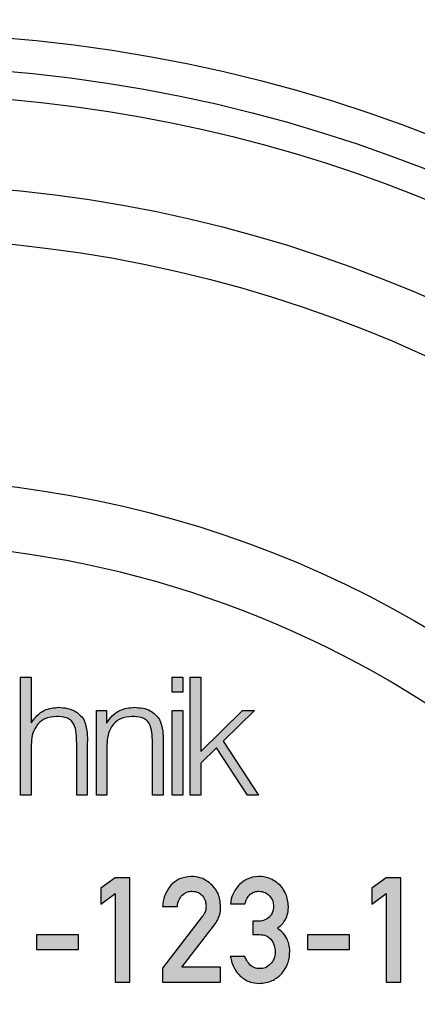
# Model space of a CAD drawing. Units: millimetres. Extents: x 5 to 597, y 4 to 414.
# Drawn here: x 521 to 526, y 207 to 221 of the extents above; entities that cross this region are included whole.
import ezdxf

# ---------------------------------------------------------------- set-up
doc = ezdxf.new("R2010")
doc.units = ezdxf.units.MM

msp = doc.modelspace()

# ---------------------------------------------------------------- hatches: boundary and pattern name
at = {"linetype": 'Continuous'}
h = msp.add_hatch(color=7, dxfattribs=at)
edge = h.paths.add_edge_path(flags=0)
edge.add_line((520.967, 210.344), (521.115, 210.344))
edge.add_line((521.115, 210.344), (521.115, 211.045))
edge.add_spline(control_points=[(521.115, 211.045), (521.115, 211.06), (521.116, 211.088), (521.12, 211.13), (521.128, 211.17), (521.138, 211.207), (521.151, 211.242), (521.168, 211.274), (521.187, 211.304), (521.21, 211.332), (521.235, 211.357), (521.261, 211.379), (521.291, 211.398), (521.322, 211.413), (521.355, 211.424), (521.39, 211.433), (521.427, 211.438), (521.453, 211.439), (521.466, 211.439)], knot_values=[0, 0, 0, 0, 0.073533, 0.144066, 0.211029, 0.275915, 0.337993, 0.39927, 0.459189, 0.519329, 0.578711, 0.636437, 0.694066, 0.752382, 0.810917, 0.871217, 0.934196, 1, 1, 1, 1], weights=[1, 1, 1, 1, 1, 1, 1, 1, 1, 1, 1, 1, 1, 1, 1, 1, 1, 1, 1], degree=3, periodic=0)
edge.add_spline(control_points=[(521.466, 211.439), (521.479, 211.439), (521.503, 211.438), (521.538, 211.435), (521.57, 211.429), (521.599, 211.421), (521.625, 211.41), (521.648, 211.397), (521.668, 211.382), (521.686, 211.363), (521.7, 211.342), (521.713, 211.316), (521.723, 211.285), (521.732, 211.25), (521.739, 211.21), (521.743, 211.166), (521.746, 211.117), (521.746, 211.083), (521.746, 211.066)], knot_values=[0, 0, 0, 0, 0.069084, 0.133005, 0.192235, 0.24658, 0.297981, 0.345565, 0.391797, 0.43639, 0.483018, 0.535108, 0.594155, 0.65968, 0.732819, 0.813706, 0.902724, 1, 1, 1, 1], weights=[1, 1, 1, 1, 1, 1, 1, 1, 1, 1, 1, 1, 1, 1, 1, 1, 1, 1, 1], degree=3, periodic=0)
edge.add_line((521.746, 211.066), (521.746, 210.344))
edge.add_line((521.746, 210.344), (521.894, 210.344))
edge.add_line((521.894, 210.344), (521.894, 211.068))
edge.add_spline(control_points=[(521.894, 211.068), (521.894, 211.081), (521.893, 211.106), (521.893, 211.142), (521.892, 211.174), (521.891, 211.204), (521.89, 211.231), (521.888, 211.254), (521.885, 211.274), (521.882, 211.297), (521.877, 211.322), (521.869, 211.349), (521.859, 211.374), (521.851, 211.389), (521.847, 211.397)], knot_values=[0, 0, 0, 0, 0.116409, 0.223036, 0.320899, 0.408985, 0.48837, 0.558069, 0.61813, 0.669595, 0.759572, 0.845302, 0.924318, 1, 1, 1, 1], weights=[1, 1, 1, 1, 1, 1, 1, 1, 1, 1, 1, 1, 1, 1, 1], degree=3, periodic=0)
edge.add_spline(control_points=[(521.847, 211.397), (521.838, 211.41), (521.821, 211.435), (521.788, 211.468), (521.75, 211.497), (521.706, 211.521), (521.659, 211.541), (521.608, 211.555), (521.554, 211.564), (521.517, 211.565), (521.498, 211.565)], knot_values=[0, 0, 0, 0, 0.11371, 0.227744, 0.34568, 0.468928, 0.595981, 0.725418, 0.859724, 1, 1, 1, 1], weights=[1, 1, 1, 1, 1, 1, 1, 1, 1, 1, 1], degree=3, periodic=0)
edge.add_spline(control_points=[(521.498, 211.565), (521.478, 211.565), (521.438, 211.563), (521.38, 211.553), (521.326, 211.535), (521.275, 211.511), (521.229, 211.48), (521.186, 211.442), (521.148, 211.398), (521.126, 211.364), (521.115, 211.347)], knot_values=[0, 0, 0, 0, 0.13239, 0.25797, 0.380431, 0.500551, 0.620368, 0.74222, 0.868151, 1, 1, 1, 1], weights=[1, 1, 1, 1, 1, 1, 1, 1, 1, 1, 1], degree=3, periodic=0)
edge.add_line((521.115, 211.347), (521.115, 211.986))
edge.add_line((521.115, 211.986), (520.967, 211.986))
edge.add_line((520.967, 211.986), (520.967, 210.344))
for points in [[(523.073, 211.776), (523.22, 211.776), (523.22, 211.986), (523.073, 211.986)], [(523.325, 210.344), (523.473, 210.344), (523.473, 210.787), (523.691, 211.001), (524.12, 210.344), (524.273, 210.344), (523.784, 211.092), (524.219, 211.523), (524.049, 211.523), (523.473, 210.951), (523.473, 211.986), (523.325, 211.986)], [(523.073, 210.344), (523.22, 210.344), (523.22, 211.523), (523.073, 211.523)], [(522.083, 209.048), (522.083, 208.826), (522.282, 208.977), (522.282, 207.744), (522.486, 207.744), (522.486, 209.194), (522.282, 209.194)], [(525.849, 209.048), (525.849, 208.826), (526.048, 208.977), (526.048, 207.744), (526.252, 207.744), (526.252, 209.194), (526.048, 209.194)], [(521.77, 208.402), (521.19, 208.402), (521.19, 208.198), (521.77, 208.198)], [(525.536, 208.402), (524.956, 208.402), (524.956, 208.198), (525.536, 208.198)]]:
    msp.add_hatch(color=7, dxfattribs=at).paths.add_polyline_path(points, flags=0)
h = msp.add_hatch(color=7, dxfattribs=at)
edge = h.paths.add_edge_path(flags=0)
edge.add_line((522.02, 210.344), (522.167, 210.344))
edge.add_line((522.167, 210.344), (522.167, 211.045))
edge.add_spline(control_points=[(522.167, 211.045), (522.168, 211.06), (522.168, 211.089), (522.173, 211.131), (522.18, 211.171), (522.19, 211.208), (522.203, 211.243), (522.219, 211.276), (522.239, 211.306), (522.261, 211.333), (522.285, 211.358), (522.312, 211.38), (522.341, 211.398), (522.372, 211.414), (522.405, 211.425), (522.441, 211.433), (522.478, 211.438), (522.504, 211.439), (522.517, 211.439)], knot_values=[0, 0, 0, 0, 0.074652, 0.145274, 0.213251, 0.278017, 0.340123, 0.401179, 0.460825, 0.520215, 0.578841, 0.636593, 0.693484, 0.751328, 0.810411, 0.870608, 0.933615, 1, 1, 1, 1], weights=[1, 1, 1, 1, 1, 1, 1, 1, 1, 1, 1, 1, 1, 1, 1, 1, 1, 1, 1], degree=3, periodic=0)
edge.add_spline(control_points=[(522.517, 211.439), (522.529, 211.439), (522.554, 211.438), (522.589, 211.435), (522.621, 211.429), (522.65, 211.422), (522.676, 211.411), (522.699, 211.398), (522.72, 211.383), (522.737, 211.365), (522.752, 211.344), (522.765, 211.318), (522.776, 211.289), (522.784, 211.256), (522.791, 211.218), (522.796, 211.176), (522.799, 211.13), (522.799, 211.098), (522.799, 211.081)], knot_values=[0, 0, 0, 0, 0.070798, 0.136306, 0.197005, 0.25372, 0.305592, 0.354894, 0.401901, 0.447584, 0.495218, 0.547497, 0.605322, 0.669646, 0.741464, 0.820146, 0.905846, 1, 1, 1, 1], weights=[1, 1, 1, 1, 1, 1, 1, 1, 1, 1, 1, 1, 1, 1, 1, 1, 1, 1, 1], degree=3, periodic=0)
edge.add_line((522.799, 211.081), (522.799, 210.344))
edge.add_line((522.799, 210.344), (522.946, 210.344))
edge.add_line((522.946, 210.344), (522.946, 211.102))
edge.add_spline(control_points=[(522.946, 211.102), (522.946, 211.123), (522.946, 211.162), (522.944, 211.215), (522.941, 211.259), (522.936, 211.294), (522.929, 211.324), (522.921, 211.35), (522.912, 211.375), (522.903, 211.39), (522.899, 211.397)], knot_values=[0, 0, 0, 0, 0.20818, 0.383774, 0.529224, 0.643746, 0.739736, 0.831086, 0.917104, 1, 1, 1, 1], weights=[1, 1, 1, 1, 1, 1, 1, 1, 1, 1, 1], degree=3, periodic=0)
edge.add_spline(control_points=[(522.899, 211.397), (522.89, 211.41), (522.873, 211.436), (522.841, 211.47), (522.802, 211.498), (522.759, 211.523), (522.712, 211.542), (522.66, 211.556), (522.605, 211.564), (522.567, 211.565), (522.547, 211.565)], knot_values=[0, 0, 0, 0, 0.114521, 0.227996, 0.344246, 0.464837, 0.589988, 0.720228, 0.856358, 1, 1, 1, 1], weights=[1, 1, 1, 1, 1, 1, 1, 1, 1, 1, 1], degree=3, periodic=0)
edge.add_spline(control_points=[(522.547, 211.565), (522.527, 211.565), (522.486, 211.563), (522.428, 211.553), (522.373, 211.535), (522.322, 211.511), (522.275, 211.479), (522.233, 211.44), (522.194, 211.395), (522.172, 211.361), (522.161, 211.343)], knot_values=[0, 0, 0, 0, 0.132139, 0.257534, 0.379351, 0.498604, 0.6179, 0.739629, 0.866499, 1, 1, 1, 1], weights=[1, 1, 1, 1, 1, 1, 1, 1, 1, 1, 1], degree=3, periodic=0)
edge.add_line((522.161, 211.343), (522.161, 211.523))
edge.add_line((522.161, 211.523), (522.02, 211.523))
edge.add_line((522.02, 211.523), (522.02, 210.344))
h = msp.add_hatch(color=7, dxfattribs=at)
edge = h.paths.add_edge_path(flags=0)
edge.add_line((523.492, 208.654), (522.941, 207.938))
edge.add_line((522.941, 207.938), (522.941, 207.744))
edge.add_line((522.941, 207.744), (523.747, 207.744))
edge.add_line((523.747, 207.744), (523.747, 207.95))
edge.add_line((523.747, 207.95), (523.208, 207.95))
edge.add_line((523.208, 207.95), (523.662, 208.539))
edge.add_spline(control_points=[(523.662, 208.539), (523.669, 208.548), (523.683, 208.567), (523.7, 208.597), (523.714, 208.627), (523.727, 208.659), (523.736, 208.692), (523.743, 208.725), (523.746, 208.76), (523.747, 208.783), (523.747, 208.795)], knot_values=[0, 0, 0, 0, 0.126658, 0.251187, 0.374567, 0.497083, 0.620305, 0.74465, 0.870516, 1, 1, 1, 1], weights=[1, 1, 1, 1, 1, 1, 1, 1, 1, 1, 1], degree=3, periodic=0)
edge.add_spline(control_points=[(523.747, 208.795), (523.747, 208.81), (523.746, 208.839), (523.74, 208.881), (523.731, 208.922), (523.718, 208.96), (523.701, 208.996), (523.681, 209.031), (523.657, 209.063), (523.639, 209.083), (523.63, 209.093)], knot_values=[0, 0, 0, 0, 0.134702, 0.264184, 0.390143, 0.512366, 0.633559, 0.75491, 0.876156, 1, 1, 1, 1], weights=[1, 1, 1, 1, 1, 1, 1, 1, 1, 1, 1], degree=3, periodic=0)
edge.add_spline(control_points=[(523.63, 209.093), (523.62, 209.102), (523.601, 209.121), (523.569, 209.145), (523.535, 209.166), (523.499, 209.183), (523.461, 209.196), (523.42, 209.206), (523.378, 209.212), (523.349, 209.213), (523.334, 209.213)], knot_values=[0, 0, 0, 0, 0.122939, 0.244407, 0.364239, 0.484862, 0.608091, 0.734321, 0.86455, 1, 1, 1, 1], weights=[1, 1, 1, 1, 1, 1, 1, 1, 1, 1, 1], degree=3, periodic=0)
edge.add_spline(control_points=[(523.334, 209.213), (523.321, 209.213), (523.294, 209.212), (523.256, 209.205), (523.219, 209.197), (523.184, 209.183), (523.15, 209.167), (523.118, 209.147), (523.087, 209.123), (523.069, 209.105), (523.059, 209.096)], knot_values=[0, 0, 0, 0, 0.130616, 0.256721, 0.380196, 0.501837, 0.623611, 0.746784, 0.871824, 1, 1, 1, 1], weights=[1, 1, 1, 1, 1, 1, 1, 1, 1, 1, 1], degree=3, periodic=0)
edge.add_spline(control_points=[(523.059, 209.096), (523.05, 209.086), (523.033, 209.066), (523.01, 209.033), (522.99, 208.999), (522.974, 208.962), (522.961, 208.923), (522.951, 208.883), (522.944, 208.84), (522.942, 208.811), (522.941, 208.796)], knot_values=[0, 0, 0, 0, 0.122479, 0.242622, 0.36326, 0.484636, 0.608573, 0.734876, 0.865356, 1, 1, 1, 1], weights=[1, 1, 1, 1, 1, 1, 1, 1, 1, 1, 1], degree=3, periodic=0)
edge.add_line((522.941, 208.796), (523.145, 208.796))
edge.add_spline(control_points=[(523.145, 208.796), (523.147, 208.812), (523.151, 208.843), (523.165, 208.885), (523.185, 208.923), (523.203, 208.943), (523.212, 208.952)], knot_values=[0, 0, 0, 0, 0.277579, 0.533262, 0.769685, 1, 1, 1, 1], weights=[1, 1, 1, 1, 1, 1, 1], degree=3, periodic=0)
edge.add_spline(control_points=[(523.212, 208.952), (523.221, 208.961), (523.24, 208.978), (523.274, 208.995), (523.311, 209.006), (523.337, 209.007), (523.35, 209.008)], knot_values=[0, 0, 0, 0, 0.2479, 0.492021, 0.738634, 1, 1, 1, 1], weights=[1, 1, 1, 1, 1, 1, 1], degree=3, periodic=0)
edge.add_spline(control_points=[(523.35, 209.008), (523.358, 209.007), (523.372, 209.007), (523.394, 209.004), (523.414, 208.998), (523.433, 208.991), (523.45, 208.982), (523.466, 208.972), (523.481, 208.959), (523.49, 208.949), (523.495, 208.944)], knot_values=[0, 0, 0, 0, 0.139438, 0.272844, 0.399957, 0.521153, 0.640762, 0.760548, 0.878549, 1, 1, 1, 1], weights=[1, 1, 1, 1, 1, 1, 1, 1, 1, 1, 1], degree=3, periodic=0)
edge.add_spline(control_points=[(523.495, 208.944), (523.502, 208.934), (523.517, 208.913), (523.532, 208.878), (523.542, 208.84), (523.543, 208.814), (523.544, 208.801)], knot_values=[0, 0, 0, 0, 0.249166, 0.494083, 0.740995, 1, 1, 1, 1], weights=[1, 1, 1, 1, 1, 1, 1], degree=3, periodic=0)
edge.add_spline(control_points=[(523.544, 208.801), (523.543, 208.79), (523.543, 208.767), (523.538, 208.746), (523.536, 208.734)], knot_values=[0, 0, 0, 0, 0.479084, 1, 1, 1, 1], weights=[1, 1, 1, 1, 1], degree=3, periodic=0)
edge.add_spline(control_points=[(523.536, 208.734), (523.534, 208.728), (523.529, 208.715), (523.519, 208.695), (523.507, 208.674), (523.497, 208.661), (523.492, 208.654)], knot_values=[0, 0, 0, 0, 0.218846, 0.457971, 0.71934, 1, 1, 1, 1], weights=[1, 1, 1, 1, 1, 1, 1], degree=3, periodic=0)
h = msp.add_hatch(color=7, dxfattribs=at)
edge = h.paths.add_edge_path(flags=0)
edge.add_line((524.265, 208.59), (524.195, 208.59))
edge.add_line((524.195, 208.59), (524.195, 208.405))
edge.add_line((524.195, 208.405), (524.287, 208.405))
edge.add_spline(control_points=[(524.287, 208.405), (524.294, 208.405), (524.309, 208.405), (524.331, 208.402), (524.352, 208.397), (524.372, 208.39), (524.391, 208.382), (524.408, 208.371), (524.425, 208.359), (524.435, 208.349), (524.441, 208.345)], knot_values=[0, 0, 0, 0, 0.135142, 0.264423, 0.38874, 0.510831, 0.632479, 0.753621, 0.876202, 1, 1, 1, 1], weights=[1, 1, 1, 1, 1, 1, 1, 1, 1, 1, 1], degree=3, periodic=0)
edge.add_spline(control_points=[(524.441, 208.345), (524.445, 208.339), (524.455, 208.328), (524.468, 208.31), (524.478, 208.29), (524.488, 208.269), (524.494, 208.246), (524.5, 208.221), (524.503, 208.195), (524.504, 208.177), (524.504, 208.168)], knot_values=[0, 0, 0, 0, 0.113856, 0.228051, 0.344429, 0.464374, 0.588802, 0.718752, 0.855967, 1, 1, 1, 1], weights=[1, 1, 1, 1, 1, 1, 1, 1, 1, 1, 1], degree=3, periodic=0)
edge.add_spline(control_points=[(524.504, 208.168), (524.504, 208.159), (524.503, 208.141), (524.5, 208.116), (524.494, 208.092), (524.488, 208.069), (524.479, 208.048), (524.468, 208.029), (524.455, 208.011), (524.445, 208.001), (524.441, 207.996)], knot_values=[0, 0, 0, 0, 0.143796, 0.280658, 0.411682, 0.534115, 0.655026, 0.770991, 0.886197, 1, 1, 1, 1], weights=[1, 1, 1, 1, 1, 1, 1, 1, 1, 1, 1], degree=3, periodic=0)
edge.add_spline(control_points=[(524.441, 207.996), (524.435, 207.99), (524.425, 207.98), (524.409, 207.967), (524.391, 207.956), (524.373, 207.947), (524.354, 207.94), (524.334, 207.935), (524.313, 207.931), (524.299, 207.931), (524.291, 207.931)], knot_values=[0, 0, 0, 0, 0.130426, 0.255527, 0.378802, 0.500565, 0.622278, 0.743699, 0.869905, 1, 1, 1, 1], weights=[1, 1, 1, 1, 1, 1, 1, 1, 1, 1, 1], degree=3, periodic=0)
edge.add_spline(control_points=[(524.291, 207.931), (524.278, 207.931), (524.253, 207.932), (524.217, 207.942), (524.185, 207.956), (524.167, 207.972), (524.159, 207.979)], knot_values=[0, 0, 0, 0, 0.273226, 0.52327, 0.762455, 1, 1, 1, 1], weights=[1, 1, 1, 1, 1, 1, 1], degree=3, periodic=0)
edge.add_spline(control_points=[(524.159, 207.979), (524.151, 207.987), (524.134, 208.004), (524.114, 208.033), (524.096, 208.065), (524.087, 208.088), (524.083, 208.1)], knot_values=[0, 0, 0, 0, 0.236616, 0.479339, 0.733042, 1, 1, 1, 1], weights=[1, 1, 1, 1, 1, 1, 1], degree=3, periodic=0)
edge.add_line((524.083, 208.1), (523.881, 208.1))
edge.add_spline(control_points=[(523.881, 208.1), (523.884, 208.086), (523.89, 208.057), (523.902, 208.015), (523.916, 207.976), (523.933, 207.939), (523.953, 207.906), (523.974, 207.875), (523.998, 207.847), (524.016, 207.83), (524.025, 207.822)], knot_values=[0, 0, 0, 0, 0.141135, 0.277141, 0.406389, 0.531135, 0.65235, 0.769273, 0.885451, 1, 1, 1, 1], weights=[1, 1, 1, 1, 1, 1, 1, 1, 1, 1, 1], degree=3, periodic=0)
edge.add_spline(control_points=[(524.025, 207.822), (524.035, 207.814), (524.053, 207.799), (524.083, 207.779), (524.113, 207.763), (524.144, 207.749), (524.177, 207.738), (524.21, 207.731), (524.245, 207.726), (524.268, 207.726), (524.28, 207.725)], knot_values=[0, 0, 0, 0, 0.130035, 0.256637, 0.380516, 0.502611, 0.624907, 0.748456, 0.873094, 1, 1, 1, 1], weights=[1, 1, 1, 1, 1, 1, 1, 1, 1, 1, 1], degree=3, periodic=0)
edge.add_spline(control_points=[(524.28, 207.725), (524.295, 207.726), (524.325, 207.727), (524.369, 207.733), (524.41, 207.743), (524.449, 207.757), (524.487, 207.774), (524.522, 207.795), (524.555, 207.82), (524.575, 207.839), (524.585, 207.849)], knot_values=[0, 0, 0, 0, 0.135122, 0.264398, 0.389622, 0.513249, 0.633218, 0.754306, 0.876189, 1, 1, 1, 1], weights=[1, 1, 1, 1, 1, 1, 1, 1, 1, 1, 1], degree=3, periodic=0)
edge.add_spline(control_points=[(524.585, 207.849), (524.595, 207.859), (524.614, 207.879), (524.638, 207.913), (524.66, 207.95), (524.677, 207.989), (524.69, 208.032), (524.7, 208.076), (524.706, 208.124), (524.707, 208.157), (524.708, 208.173)], knot_values=[0, 0, 0, 0, 0.117572, 0.23526, 0.352626, 0.473291, 0.596642, 0.725181, 0.859357, 1, 1, 1, 1], weights=[1, 1, 1, 1, 1, 1, 1, 1, 1, 1, 1], degree=3, periodic=0)
edge.add_spline(control_points=[(524.708, 208.173), (524.707, 208.188), (524.706, 208.219), (524.699, 208.264), (524.686, 208.308), (524.673, 208.336), (524.667, 208.35)], knot_values=[0, 0, 0, 0, 0.250167, 0.498371, 0.747154, 1, 1, 1, 1], weights=[1, 1, 1, 1, 1, 1, 1], degree=3, periodic=0)
edge.add_spline(control_points=[(524.667, 208.35), (524.66, 208.364), (524.645, 208.392), (524.614, 208.429), (524.578, 208.464), (524.549, 208.484), (524.535, 208.494)], knot_values=[0, 0, 0, 0, 0.237004, 0.480187, 0.733443, 1, 1, 1, 1], weights=[1, 1, 1, 1, 1, 1, 1], degree=3, periodic=0)
edge.add_spline(control_points=[(524.535, 208.494), (524.549, 208.505), (524.576, 208.524), (524.611, 208.559), (524.639, 208.595), (524.653, 208.621), (524.659, 208.634)], knot_values=[0, 0, 0, 0, 0.274983, 0.530119, 0.769638, 1, 1, 1, 1], weights=[1, 1, 1, 1, 1, 1, 1], degree=3, periodic=0)
edge.add_spline(control_points=[(524.659, 208.634), (524.664, 208.647), (524.673, 208.673), (524.682, 208.714), (524.688, 208.755), (524.689, 208.783), (524.689, 208.796)], knot_values=[0, 0, 0, 0, 0.250004, 0.499386, 0.748067, 1, 1, 1, 1], weights=[1, 1, 1, 1, 1, 1, 1], degree=3, periodic=0)
edge.add_spline(control_points=[(524.689, 208.796), (524.688, 208.81), (524.688, 208.837), (524.682, 208.877), (524.673, 208.915), (524.661, 208.952), (524.645, 208.988), (524.626, 209.022), (524.604, 209.055), (524.587, 209.075), (524.578, 209.086)], knot_values=[0, 0, 0, 0, 0.129328, 0.256011, 0.379987, 0.50223, 0.624981, 0.748089, 0.872573, 1, 1, 1, 1], weights=[1, 1, 1, 1, 1, 1, 1, 1, 1, 1, 1], degree=3, periodic=0)
edge.add_spline(control_points=[(524.578, 209.086), (524.569, 209.096), (524.549, 209.116), (524.517, 209.141), (524.482, 209.163), (524.445, 209.181), (524.405, 209.195), (524.363, 209.205), (524.318, 209.212), (524.287, 209.213), (524.272, 209.213)], knot_values=[0, 0, 0, 0, 0.122247, 0.2422, 0.361271, 0.481305, 0.60454, 0.730964, 0.862211, 1, 1, 1, 1], weights=[1, 1, 1, 1, 1, 1, 1, 1, 1, 1, 1], degree=3, periodic=0)
edge.add_spline(control_points=[(524.272, 209.213), (524.259, 209.213), (524.235, 209.212), (524.198, 209.206), (524.163, 209.197), (524.13, 209.185), (524.098, 209.169), (524.067, 209.15), (524.037, 209.128), (524.019, 209.111), (524.01, 209.102)], knot_values=[0, 0, 0, 0, 0.128247, 0.25274, 0.375503, 0.498001, 0.620207, 0.743334, 0.86937, 1, 1, 1, 1], weights=[1, 1, 1, 1, 1, 1, 1, 1, 1, 1, 1], degree=3, periodic=0)
edge.add_spline(control_points=[(524.01, 209.102), (524.001, 209.093), (523.983, 209.075), (523.96, 209.044), (523.939, 209.013), (523.922, 208.98), (523.907, 208.945), (523.896, 208.908), (523.887, 208.871), (523.884, 208.845), (523.883, 208.831)], knot_values=[0, 0, 0, 0, 0.126801, 0.251122, 0.373807, 0.49579, 0.61891, 0.743249, 0.869717, 1, 1, 1, 1], weights=[1, 1, 1, 1, 1, 1, 1, 1, 1, 1, 1], degree=3, periodic=0)
edge.add_line((523.883, 208.831), (524.084, 208.831))
edge.add_spline(control_points=[(524.084, 208.831), (524.087, 208.846), (524.094, 208.873), (524.111, 208.909), (524.132, 208.941), (524.15, 208.957), (524.159, 208.965)], knot_values=[0, 0, 0, 0, 0.280642, 0.535602, 0.773162, 1, 1, 1, 1], weights=[1, 1, 1, 1, 1, 1, 1], degree=3, periodic=0)
edge.add_spline(control_points=[(524.159, 208.965), (524.168, 208.971), (524.185, 208.984), (524.214, 208.998), (524.245, 209.006), (524.266, 209.007), (524.277, 209.008)], knot_values=[0, 0, 0, 0, 0.26006, 0.50736, 0.752646, 1, 1, 1, 1], weights=[1, 1, 1, 1, 1, 1, 1], degree=3, periodic=0)
edge.add_spline(control_points=[(524.277, 209.008), (524.291, 209.007), (524.319, 209.005), (524.358, 208.993), (524.394, 208.975), (524.413, 208.957), (524.423, 208.949)], knot_values=[0, 0, 0, 0, 0.265383, 0.514214, 0.756882, 1, 1, 1, 1], weights=[1, 1, 1, 1, 1, 1, 1], degree=3, periodic=0)
edge.add_spline(control_points=[(524.423, 208.949), (524.432, 208.938), (524.449, 208.918), (524.467, 208.881), (524.479, 208.841), (524.481, 208.812), (524.482, 208.797)], knot_values=[0, 0, 0, 0, 0.242079, 0.484507, 0.732952, 1, 1, 1, 1], weights=[1, 1, 1, 1, 1, 1, 1], degree=3, periodic=0)
edge.add_spline(control_points=[(524.482, 208.797), (524.481, 208.783), (524.48, 208.755), (524.469, 208.715), (524.451, 208.679), (524.434, 208.659), (524.425, 208.649)], knot_values=[0, 0, 0, 0, 0.268179, 0.517033, 0.75855, 1, 1, 1, 1], weights=[1, 1, 1, 1, 1, 1, 1], degree=3, periodic=0)
edge.add_spline(control_points=[(524.425, 208.649), (524.42, 208.644), (524.41, 208.635), (524.394, 208.623), (524.376, 208.613), (524.356, 208.604), (524.335, 208.598), (524.313, 208.594), (524.289, 208.59), (524.273, 208.59), (524.265, 208.59)], knot_values=[0, 0, 0, 0, 0.116302, 0.232688, 0.348335, 0.469225, 0.59227, 0.722175, 0.857373, 1, 1, 1, 1], weights=[1, 1, 1, 1, 1, 1, 1, 1, 1, 1, 1], degree=3, periodic=0)

# ---------------------------------------------------------------- linework, layer by layer
at = {"color": 7, "linetype": 'Continuous', "lineweight": 30}
for p, q in [((520.967, 210.344), (520.967, 211.986)), ((520.967, 211.986), (521.115, 211.986)), ((521.115, 211.986), (521.115, 211.347)), ((523.073, 211.776), (523.073, 211.986)), ((523.073, 211.986), (523.22, 211.986)), ((523.22, 211.986), (523.22, 211.776)), ((523.325, 210.344), (523.325, 211.986)), ((523.325, 211.986), (523.473, 211.986)), ((523.473, 211.986), (523.473, 210.951)), ((523.22, 211.776), (523.073, 211.776)), ((522.02, 210.344), (522.02, 211.523)), ((522.02, 211.523), (522.161, 211.523)), ((522.161, 211.523), (522.161, 211.343)), ((523.073, 210.344), (523.073, 211.523)), ((523.073, 211.523), (523.22, 211.523)), ((523.22, 211.523), (523.22, 210.344)), ((523.473, 210.951), (524.049, 211.523)), ((524.219, 211.523), (523.784, 211.092)), ((524.049, 211.523), (524.219, 211.523)), ((521.115, 211.045), (521.115, 210.344)), ((521.746, 210.344), (521.746, 211.066)), ((521.894, 211.068), (521.894, 210.344)), ((522.167, 211.045), (522.167, 210.344)), ((522.799, 210.344), (522.799, 211.081)), ((522.946, 211.102), (522.946, 210.344)), ((523.784, 211.092), (524.273, 210.344)), ((523.691, 211.001), (523.473, 210.787)), ((524.12, 210.344), (523.691, 211.001)), ((523.473, 210.787), (523.473, 210.344)), ((521.115, 210.344), (520.967, 210.344)), ((521.894, 210.344), (521.746, 210.344)), ((522.167, 210.344), (522.02, 210.344)), ((522.946, 210.344), (522.799, 210.344)), ((523.22, 210.344), (523.073, 210.344)), ((523.473, 210.344), (523.325, 210.344)), ((524.273, 210.344), (524.12, 210.344)), ((522.282, 209.194), (522.083, 209.048)), ((522.486, 209.194), (522.282, 209.194)), ((522.486, 207.744), (522.486, 209.194)), ((526.048, 209.194), (525.849, 209.048)), ((526.252, 209.194), (526.048, 209.194)), ((526.252, 207.744), (526.252, 209.194)), ((522.083, 209.048), (522.083, 208.826)), ((522.083, 208.826), (522.282, 208.977)), ((522.282, 208.977), (522.282, 207.744)), ((525.849, 209.048), (525.849, 208.826)), ((525.849, 208.826), (526.048, 208.977)), ((526.048, 208.977), (526.048, 207.744)), ((523.883, 208.831), (524.084, 208.831)), ((522.941, 208.796), (523.145, 208.796)), ((523.492, 208.654), (522.941, 207.938)), ((524.265, 208.59), (524.195, 208.59)), ((524.195, 208.59), (524.195, 208.405)), ((523.208, 207.95), (523.662, 208.539)), ((524.195, 208.405), (524.287, 208.405)), ((521.77, 208.402), (521.19, 208.402)), ((521.19, 208.402), (521.19, 208.198)), ((521.77, 208.198), (521.77, 208.402)), ((525.536, 208.402), (524.956, 208.402)), ((524.956, 208.402), (524.956, 208.198)), ((525.536, 208.198), (525.536, 208.402)), ((521.19, 208.198), (521.77, 208.198)), ((524.956, 208.198), (525.536, 208.198)), ((524.083, 208.1), (523.881, 208.1)), ((522.941, 207.938), (522.941, 207.744)), ((523.747, 207.95), (523.208, 207.95)), ((523.747, 207.744), (523.747, 207.95)), ((522.282, 207.744), (522.486, 207.744)), ((522.941, 207.744), (523.747, 207.744)), ((526.048, 207.744), (526.252, 207.744))]:
    msp.add_line(p, q, dxfattribs=at)
for radius in [21.102, 20.64, 19, 18.25, 14.9]:
    msp.add_circle((519.025, 199.844), radius, dxfattribs=at)
for radius, start, end in [(20.25, 290.2233, 249.7767), (14, 23.1324, 156.8676)]:
    msp.add_arc((519.025, 199.844), radius, start, end, dxfattribs=at)
for points, knots in [([(519.479, 226.14), (519.805, 225.952), (520.457, 225.576), (521.511, 224.967), (522.687, 224.288), (523.987, 223.538), (525.398, 222.723), (526.822, 221.901), (528.739, 220.794), (531.149, 219.403), (533.535, 218.025), (535.407, 216.944), (536.769, 216.158), (538.128, 215.373), (539.391, 214.644), (540.555, 213.972), (541.231, 213.582), (541.571, 213.385)], [0, 0, 0, 0, 0.048875, 0.097811, 0.147518, 0.210032, 0.27282, 0.33608, 0.399409, 0.527537, 0.65584, 0.716163, 0.776573, 0.837464, 0.898695, 0.949019, 1, 1, 1, 1]), ([(521.115, 211.347), (521.14, 211.383), (521.189, 211.454), (521.318, 211.546), (521.43, 211.558), (521.498, 211.565)], [0, 0, 0, 0, 0.280791, 0.561296, 1, 1, 1, 1]), ([(521.498, 211.565), (521.576, 211.558), (521.715, 211.545), (521.806, 211.442), (521.847, 211.397)], [0, 0, 0, 0, 0.5605732, 1, 1, 1, 1]), ([(522.161, 211.343), (522.185, 211.379), (522.235, 211.451), (522.365, 211.546), (522.478, 211.558), (522.547, 211.565)], [0, 0, 0, 0, 0.28085, 0.561246, 1, 1, 1, 1]), ([(522.547, 211.565), (522.626, 211.559), (522.767, 211.548), (522.859, 211.443), (522.899, 211.397)], [0, 0, 0, 0, 0.56085, 1, 1, 1, 1]), ([(521.466, 211.439), (521.41, 211.433), (521.298, 211.422), (521.179, 211.31), (521.122, 211.176), (521.117, 211.089), (521.115, 211.045)], [0, 0, 0, 0, 0.279583, 0.558499, 0.778955, 1, 1, 1, 1]), ([(521.746, 211.066), (521.745, 211.111), (521.743, 211.202), (521.721, 211.317), (521.664, 211.391), (521.581, 211.433), (521.512, 211.437), (521.466, 211.439)], [0, 0, 0, 0, 0.250779, 0.500595, 0.625231, 0.750212, 1, 1, 1, 1]), ([(522.517, 211.439), (522.461, 211.433), (522.349, 211.422), (522.229, 211.31), (522.174, 211.176), (522.17, 211.089), (522.167, 211.045)], [0, 0, 0, 0, 0.2796006, 0.5584242, 0.7789165, 1, 1, 1, 1]), ([(522.799, 211.081), (522.798, 211.125), (522.795, 211.214), (522.771, 211.326), (522.711, 211.395), (522.629, 211.434), (522.562, 211.437), (522.517, 211.439)], [0, 0, 0, 0, 0.250735, 0.500242, 0.624928, 0.749969, 1, 1, 1, 1]), ([(521.847, 211.397), (521.865, 211.337), (521.898, 211.229), (521.895, 211.117), (521.894, 211.068)], [0, 0, 0, 0, 0.557752, 1, 1, 1, 1]), ([(522.899, 211.397), (522.917, 211.344), (522.95, 211.248), (522.947, 211.147), (522.946, 211.102)], [0, 0, 0, 0, 0.557762, 1, 1, 1, 1]), ([(523.059, 209.096), (523.023, 209.045), (522.957, 208.955), (522.946, 208.845), (522.941, 208.796)], [0, 0, 0, 0, 0.558838, 1, 1, 1, 1]), ([(523.334, 209.213), (523.276, 209.206), (523.172, 209.194), (523.094, 209.126), (523.059, 209.096)], [0, 0, 0, 0, 0.559274, 1, 1, 1, 1]), ([(523.63, 209.093), (523.581, 209.132), (523.494, 209.202), (523.383, 209.21), (523.334, 209.213)], [0, 0, 0, 0, 0.558585, 1, 1, 1, 1]), ([(523.747, 208.795), (523.741, 208.858), (523.731, 208.969), (523.661, 209.055), (523.63, 209.093)], [0, 0, 0, 0, 0.559674, 1, 1, 1, 1]), ([(524.01, 209.102), (523.973, 209.058), (523.907, 208.978), (523.89, 208.876), (523.883, 208.831)], [0, 0, 0, 0, 0.559253, 1, 1, 1, 1]), ([(524.272, 209.213), (524.217, 209.206), (524.118, 209.194), (524.043, 209.13), (524.01, 209.102)], [0, 0, 0, 0, 0.559049, 1, 1, 1, 1]), ([(524.578, 209.086), (524.528, 209.127), (524.438, 209.202), (524.323, 209.21), (524.272, 209.213)], [0, 0, 0, 0, 0.558315, 1, 1, 1, 1]), ([(523.145, 208.796), (523.15, 208.829), (523.159, 208.887), (523.196, 208.932), (523.212, 208.952)], [0, 0, 0, 0, 0.560275, 1, 1, 1, 1]), ([(523.212, 208.952), (523.235, 208.97), (523.276, 209.003), (523.327, 209.006), (523.35, 209.008)], [0, 0, 0, 0, 0.558971, 1, 1, 1, 1]), ([(523.35, 209.008), (523.381, 209.005), (523.437, 208.999), (523.477, 208.961), (523.495, 208.944)], [0, 0, 0, 0, 0.5599317, 1, 1, 1, 1]), ([(524.084, 208.831), (524.092, 208.86), (524.105, 208.911), (524.143, 208.948), (524.159, 208.965)], [0, 0, 0, 0, 0.560506, 1, 1, 1, 1]), ([(524.159, 208.965), (524.179, 208.979), (524.215, 209.003), (524.258, 209.006), (524.277, 209.008)], [0, 0, 0, 0, 0.559634, 1, 1, 1, 1]), ([(524.277, 209.008), (524.307, 209.004), (524.362, 208.999), (524.404, 208.964), (524.423, 208.949)], [0, 0, 0, 0, 0.559785, 1, 1, 1, 1]), ([(524.689, 208.796), (524.683, 208.856), (524.671, 208.963), (524.607, 209.048), (524.578, 209.086)], [0, 0, 0, 0, 0.559415, 1, 1, 1, 1]), ([(523.495, 208.944), (523.51, 208.92), (523.539, 208.876), (523.542, 208.824), (523.544, 208.801)], [0, 0, 0, 0, 0.559517, 1, 1, 1, 1]), ([(524.423, 208.949), (524.442, 208.923), (524.476, 208.878), (524.48, 208.822), (524.482, 208.797)], [0, 0, 0, 0, 0.558898, 1, 1, 1, 1]), ([(523.536, 208.734), (523.53, 208.718), (523.518, 208.69), (523.5, 208.665), (523.492, 208.654)], [0, 0, 0, 0, 0.559656, 1, 1, 1, 1]), ([(523.544, 208.801), (523.543, 208.788), (523.543, 208.766), (523.538, 208.744), (523.536, 208.734)], [0, 0, 0, 0, 0.559745, 1, 1, 1, 1]), ([(523.662, 208.539), (523.69, 208.583), (523.739, 208.662), (523.745, 208.755), (523.747, 208.795)], [0, 0, 0, 0, 0.559328, 1, 1, 1, 1]), ([(524.482, 208.797), (524.479, 208.766), (524.475, 208.711), (524.44, 208.668), (524.425, 208.649)], [0, 0, 0, 0, 0.559761, 1, 1, 1, 1]), ([(524.659, 208.634), (524.669, 208.664), (524.686, 208.717), (524.688, 208.772), (524.689, 208.796)], [0, 0, 0, 0, 0.559895, 1, 1, 1, 1]), ([(524.425, 208.649), (524.398, 208.629), (524.35, 208.593), (524.291, 208.591), (524.265, 208.59)], [0, 0, 0, 0, 0.557985, 1, 1, 1, 1]), ([(524.535, 208.494), (524.564, 208.516), (524.614, 208.554), (524.645, 208.61), (524.659, 208.634)], [0, 0, 0, 0, 0.5601728, 1, 1, 1, 1]), ([(524.287, 208.405), (524.319, 208.402), (524.377, 208.398), (524.421, 208.361), (524.441, 208.345)], [0, 0, 0, 0, 0.559591, 1, 1, 1, 1]), ([(524.667, 208.35), (524.648, 208.382), (524.613, 208.438), (524.559, 208.477), (524.535, 208.494)], [0, 0, 0, 0, 0.559443, 1, 1, 1, 1]), ([(524.441, 208.345), (524.461, 208.315), (524.499, 208.261), (524.502, 208.197), (524.504, 208.168)], [0, 0, 0, 0, 0.557973, 1, 1, 1, 1]), ([(524.708, 208.173), (524.706, 208.208), (524.702, 208.269), (524.678, 208.325), (524.667, 208.35)], [0, 0, 0, 0, 0.559727, 1, 1, 1, 1]), ([(524.504, 208.168), (524.502, 208.132), (524.497, 208.068), (524.458, 208.018), (524.441, 207.996)], [0, 0, 0, 0, 0.560452, 1, 1, 1, 1]), ([(524.585, 207.849), (524.625, 207.903), (524.698, 208), (524.705, 208.12), (524.708, 208.173)], [0, 0, 0, 0, 0.558168, 1, 1, 1, 1]), ([(523.881, 208.1), (523.895, 208.041), (523.92, 207.936), (523.993, 207.856), (524.025, 207.822)], [0, 0, 0, 0, 0.56025, 1, 1, 1, 1]), ([(524.159, 207.979), (524.141, 207.999), (524.108, 208.036), (524.091, 208.081), (524.083, 208.1)], [0, 0, 0, 0, 0.559578, 1, 1, 1, 1]), ([(524.441, 207.996), (524.416, 207.975), (524.373, 207.938), (524.316, 207.933), (524.291, 207.931)], [0, 0, 0, 0, 0.559117, 1, 1, 1, 1]), ([(524.291, 207.931), (524.264, 207.933), (524.215, 207.936), (524.176, 207.966), (524.159, 207.979)], [0, 0, 0, 0, 0.560071, 1, 1, 1, 1]), ([(524.025, 207.822), (524.068, 207.791), (524.145, 207.736), (524.239, 207.729), (524.28, 207.725)], [0, 0, 0, 0, 0.559445, 1, 1, 1, 1]), ([(524.28, 207.725), (524.344, 207.732), (524.459, 207.743), (524.546, 207.817), (524.585, 207.849)], [0, 0, 0, 0, 0.559666, 1, 1, 1, 1])]:
    msp.add_open_spline(points, degree=3, knots=knots, dxfattribs=at)

doc.saveas('drawing.dxf')
